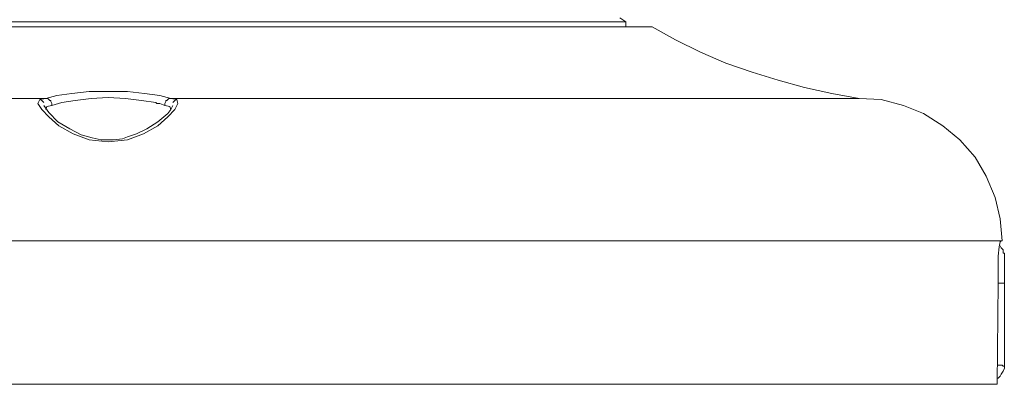
# Model space of a CAD drawing. Units: inches. Extents: x 0.5 to 16.1, y 0.5 to 11.2.
# Drawn here: x 12.1 to 13.5, y 3.3 to 3.8 of the extents above; entities that cross this region are included whole.
import ezdxf

# ---------------------------------------------------------------- set-up
doc = ezdxf.new("R2010")
doc.units = ezdxf.units.IN
doc.header["$MEASUREMENT"] = 0
doc.layers.add('art', color=7, linetype='Continuous', lineweight=0)

msp = doc.modelspace()

# ---------------------------------------------------------------- linework, layer by layer
at = {"layer": 'art', "color": 18, "lineweight": 18, "true_color": 0x010101}
for points, knots in [([(11.5228, 3.7972), (11.5228, 3.7972), (11.5242, 3.7972), (11.5242, 3.7972), (11.5242, 3.7972), (11.5284, 3.7972), (11.5284, 3.7972), (11.5284, 3.7972), (11.5367, 3.7972), (11.5367, 3.7972), (11.5367, 3.7972), (11.5492, 3.7972), (11.5492, 3.7972), (11.5492, 3.7972), (11.5673, 3.7972), (11.5673, 3.7972), (11.5673, 3.7972), (11.5881, 3.7972), (11.5881, 3.7972), (11.5881, 3.7972), (11.6131, 3.7972), (11.6131, 3.7972), (11.6131, 3.7972), (11.6423, 3.7972), (11.6423, 3.7972), (11.6423, 3.7972), (11.6756, 3.7972), (11.6756, 3.7972), (11.6756, 3.7972), (11.7117, 3.7972), (11.7117, 3.7972), (11.7117, 3.7972), (11.7506, 3.7972), (11.7506, 3.7972), (11.7506, 3.7972), (11.7923, 3.7972), (11.7923, 3.7972), (11.7923, 3.7972), (11.8381, 3.7972), (11.8381, 3.7972), (11.8381, 3.7972), (11.8853, 3.7972), (11.8853, 3.7972), (11.8853, 3.7972), (11.9353, 3.7972), (11.9353, 3.7972), (11.9353, 3.7972), (11.9867, 3.7972), (11.9867, 3.7972), (11.9867, 3.7972), (12.0409, 3.7972), (12.0409, 3.7972), (12.0409, 3.7972), (12.0951, 3.7972), (12.0951, 3.7972), (12.0951, 3.7972), (12.1506, 3.7972), (12.1506, 3.7972), (12.1506, 3.7972), (12.2076, 3.7972), (12.2076, 3.7972), (12.2076, 3.7972), (12.2631, 3.7972), (12.2631, 3.7972), (12.2631, 3.7972), (12.3201, 3.7972), (12.3201, 3.7972), (12.3201, 3.7972), (12.377, 3.7972), (12.377, 3.7972), (12.377, 3.7972), (12.4326, 3.7972), (12.4326, 3.7972), (12.4326, 3.7972), (12.4867, 3.7972), (12.4867, 3.7972), (12.4867, 3.7972), (12.5395, 3.7972), (12.5395, 3.7972), (12.5395, 3.7972), (12.5923, 3.7972), (12.5923, 3.7972), (12.5923, 3.7972), (12.6409, 3.7972), (12.6409, 3.7972), (12.6409, 3.7972), (12.6881, 3.7972), (12.6881, 3.7972), (12.6881, 3.7972), (12.7339, 3.7972), (12.7339, 3.7972), (12.7339, 3.7972), (12.7756, 3.7972), (12.7756, 3.7972), (12.7756, 3.7972), (12.8145, 3.7972), (12.8145, 3.7972), (12.8145, 3.7972), (12.8506, 3.7972), (12.8506, 3.7972), (12.8506, 3.7972), (12.8826, 3.7972), (12.8826, 3.7972), (12.8826, 3.7972), (12.9117, 3.7972), (12.9117, 3.7972), (12.9117, 3.7972), (12.9367, 3.7972), (12.9367, 3.7972), (12.9367, 3.7972), (12.9576, 3.7972), (12.9576, 3.7972), (12.9576, 3.7972), (12.9742, 3.7972), (12.9742, 3.7972)], [0, 0, 0, 0, 1, 1, 1, 2, 2, 2, 3, 3, 3, 4, 4, 4, 5, 5, 5, 6, 6, 6, 7, 7, 7, 8, 8, 8, 9, 9, 9, 10, 10, 10, 11, 11, 11, 12, 12, 12, 13, 13, 13, 14, 14, 14, 15, 15, 15, 16, 16, 16, 17, 17, 17, 18, 18, 18, 19, 19, 19, 20, 20, 20, 21, 21, 21, 22, 22, 22, 23, 23, 23, 24, 24, 24, 25, 25, 25, 26, 26, 26, 27, 27, 27, 28, 28, 28, 29, 29, 29, 30, 30, 30, 31, 31, 31, 32, 32, 32, 33, 33, 33, 34, 34, 34, 35, 35, 35, 36, 36, 36, 37, 37, 37, 38, 38, 38, 38]), ([(11.5131, 3.7902), (11.5131, 3.7902), (11.5131, 3.7902), (11.5131, 3.7902), (11.5131, 3.7902), (11.5173, 3.7902), (11.5173, 3.7902), (11.5173, 3.7902), (11.5242, 3.7902), (11.5242, 3.7902), (11.5242, 3.7902), (11.5367, 3.7902), (11.5367, 3.7902), (11.5367, 3.7902), (11.552, 3.7902), (11.552, 3.7902), (11.552, 3.7902), (11.5714, 3.7902), (11.5714, 3.7902), (11.5714, 3.7902), (11.5964, 3.7902), (11.5964, 3.7902), (11.5964, 3.7902), (11.6228, 3.7902), (11.6228, 3.7902), (11.6228, 3.7902), (11.6548, 3.7902), (11.6548, 3.7902), (11.6548, 3.7902), (11.6895, 3.7902), (11.6895, 3.7902), (11.6895, 3.7902), (11.7284, 3.7902), (11.7284, 3.7902), (11.7284, 3.7902), (11.7687, 3.7902), (11.7687, 3.7902), (11.7687, 3.7902), (11.8131, 3.7902), (11.8131, 3.7902), (11.8131, 3.7902), (11.8589, 3.7902), (11.8589, 3.7902), (11.8589, 3.7902), (11.9076, 3.7902), (11.9076, 3.7902), (11.9076, 3.7902), (11.9589, 3.7902), (11.9589, 3.7902), (11.9589, 3.7902), (12.0117, 3.7902), (12.0117, 3.7902), (12.0117, 3.7902), (12.0659, 3.7902), (12.0659, 3.7902), (12.0659, 3.7902), (12.1214, 3.7902), (12.1214, 3.7902), (12.1214, 3.7902), (12.177, 3.7902), (12.177, 3.7902), (12.177, 3.7902), (12.2339, 3.7902), (12.2339, 3.7902), (12.2339, 3.7902), (12.2895, 3.7902), (12.2895, 3.7902), (12.2895, 3.7902), (12.3464, 3.7902), (12.3464, 3.7902), (12.3464, 3.7902), (12.402, 3.7902), (12.402, 3.7902), (12.402, 3.7902), (12.4576, 3.7902), (12.4576, 3.7902), (12.4576, 3.7902), (12.5117, 3.7902), (12.5117, 3.7902), (12.5117, 3.7902), (12.5645, 3.7902), (12.5645, 3.7902), (12.5645, 3.7902), (12.6145, 3.7902), (12.6145, 3.7902), (12.6145, 3.7902), (12.6645, 3.7902), (12.6645, 3.7902), (12.6645, 3.7902), (12.7103, 3.7902), (12.7103, 3.7902), (12.7103, 3.7902), (12.7548, 3.7902), (12.7548, 3.7902), (12.7548, 3.7902), (12.7951, 3.7902), (12.7951, 3.7902), (12.7951, 3.7902), (12.8339, 3.7902), (12.8339, 3.7902), (12.8339, 3.7902), (12.8687, 3.7902), (12.8687, 3.7902), (12.8687, 3.7902), (12.8992, 3.7902), (12.8992, 3.7902), (12.8992, 3.7902), (12.927, 3.7902), (12.927, 3.7902), (12.927, 3.7902), (12.952, 3.7902), (12.952, 3.7902), (12.952, 3.7902), (12.9714, 3.7902), (12.9714, 3.7902), (12.9714, 3.7902), (12.9867, 3.7902), (12.9867, 3.7902), (12.9867, 3.7902), (12.9992, 3.7902), (12.9992, 3.7902), (12.9992, 3.7902), (13.0062, 3.7902), (13.0062, 3.7902), (13.0062, 3.7902), (13.0089, 3.7902), (13.0089, 3.7902), (13.0089, 3.7902), (13.0103, 3.7902), (13.0103, 3.7902)], [0, 0, 0, 0, 1, 1, 1, 2, 2, 2, 3, 3, 3, 4, 4, 4, 5, 5, 5, 6, 6, 6, 7, 7, 7, 8, 8, 8, 9, 9, 9, 10, 10, 10, 11, 11, 11, 12, 12, 12, 13, 13, 13, 14, 14, 14, 15, 15, 15, 16, 16, 16, 17, 17, 17, 18, 18, 18, 19, 19, 19, 20, 20, 20, 21, 21, 21, 22, 22, 22, 23, 23, 23, 24, 24, 24, 25, 25, 25, 26, 26, 26, 27, 27, 27, 28, 28, 28, 29, 29, 29, 30, 30, 30, 31, 31, 31, 32, 32, 32, 33, 33, 33, 34, 34, 34, 35, 35, 35, 36, 36, 36, 37, 37, 37, 38, 38, 38, 39, 39, 39, 40, 40, 40, 41, 41, 41, 42, 42, 42, 43, 43, 43, 43]), ([(13.2951, 3.6916), (13.2951, 3.6916), (13.2576, 3.6986), (13.2576, 3.6986), (13.2576, 3.6986), (13.2201, 3.7069), (13.2201, 3.7069), (13.2201, 3.7069), (13.1839, 3.7166), (13.1839, 3.7166), (13.1839, 3.7166), (13.1478, 3.7277), (13.1478, 3.7277), (13.1478, 3.7277), (13.1117, 3.7402), (13.1117, 3.7402), (13.1117, 3.7402), (13.077, 3.7555), (13.077, 3.7555), (13.077, 3.7555), (13.0423, 3.7722), (13.0423, 3.7722), (13.0423, 3.7722), (13.0103, 3.7902), (13.0103, 3.7902)], [0, 0, 0, 0, 1, 1, 1, 2, 2, 2, 3, 3, 3, 4, 4, 4, 5, 5, 5, 6, 6, 6, 7, 7, 7, 8, 8, 8, 8]), ([(12.2617, 3.7013), (12.2617, 3.7013), (12.2353, 3.7013), (12.2353, 3.7013), (12.2353, 3.7013), (12.2117, 3.6986), (12.2117, 3.6986), (12.2117, 3.6986), (12.1909, 3.6958), (12.1909, 3.6958), (12.1909, 3.6958), (12.1756, 3.6916), (12.1756, 3.6916)], [0, 0, 0, 0, 1, 1, 1, 2, 2, 2, 3, 3, 3, 4, 4, 4, 4]), ([(12.3478, 3.6916), (12.3478, 3.6916), (12.3326, 3.6958), (12.3326, 3.6958), (12.3326, 3.6958), (12.3117, 3.6986), (12.3117, 3.6986), (12.3117, 3.6986), (12.2881, 3.7013), (12.2881, 3.7013), (12.2881, 3.7013), (12.2617, 3.7013), (12.2617, 3.7013)], [0, 0, 0, 0, 1, 1, 1, 2, 2, 2, 3, 3, 3, 4, 4, 4, 4]), ([(12.1756, 3.6916), (12.1756, 3.6916), (12.1089, 3.6916), (12.1089, 3.6916), (12.1089, 3.6916), (12.0437, 3.6916), (12.0437, 3.6916), (12.0437, 3.6916), (11.9784, 3.6916), (11.9784, 3.6916), (11.9784, 3.6916), (11.9145, 3.6916), (11.9145, 3.6916), (11.9145, 3.6916), (11.852, 3.6916), (11.852, 3.6916), (11.852, 3.6916), (11.7923, 3.6916), (11.7923, 3.6916), (11.7923, 3.6916), (11.7339, 3.6916), (11.7339, 3.6916), (11.7339, 3.6916), (11.677, 3.6916), (11.677, 3.6916), (11.677, 3.6916), (11.6228, 3.6916), (11.6228, 3.6916), (11.6228, 3.6916), (11.5728, 3.6916), (11.5728, 3.6916), (11.5728, 3.6916), (11.5242, 3.6916), (11.5242, 3.6916), (11.5242, 3.6916), (11.4784, 3.6916), (11.4784, 3.6916), (11.4784, 3.6916), (11.4367, 3.6916), (11.4367, 3.6916), (11.4367, 3.6916), (11.3978, 3.6916), (11.3978, 3.6916), (11.3978, 3.6916), (11.3631, 3.6916), (11.3631, 3.6916), (11.3631, 3.6916), (11.3326, 3.6916), (11.3326, 3.6916), (11.3326, 3.6916), (11.3048, 3.6916), (11.3048, 3.6916), (11.3048, 3.6916), (11.2812, 3.6916), (11.2812, 3.6916), (11.2812, 3.6916), (11.2631, 3.6916), (11.2631, 3.6916), (11.2631, 3.6916), (11.2478, 3.6916), (11.2478, 3.6916), (11.2478, 3.6916), (11.2367, 3.6916), (11.2367, 3.6916), (11.2367, 3.6916), (11.2298, 3.6916), (11.2298, 3.6916), (11.2298, 3.6916), (11.2284, 3.6916), (11.2284, 3.6916)], [0, 0, 0, 0, 1, 1, 1, 2, 2, 2, 3, 3, 3, 4, 4, 4, 5, 5, 5, 6, 6, 6, 7, 7, 7, 8, 8, 8, 9, 9, 9, 10, 10, 10, 11, 11, 11, 12, 12, 12, 13, 13, 13, 14, 14, 14, 15, 15, 15, 16, 16, 16, 17, 17, 17, 18, 18, 18, 19, 19, 19, 20, 20, 20, 21, 21, 21, 22, 22, 22, 23, 23, 23, 23]), ([(12.1645, 3.6847), (12.1645, 3.6847), (12.1673, 3.6902), (12.1673, 3.6902), (12.1673, 3.6902), (12.1756, 3.6916), (12.1756, 3.6916)], [0, 0, 0, 0, 1, 1, 1, 2, 2, 2, 2]), ([(12.1728, 3.6861), (12.1728, 3.6861), (12.1701, 3.6888), (12.1701, 3.6888), (12.1701, 3.6888), (12.1673, 3.6902), (12.1673, 3.6902)], [0, 0, 0, 0, 1, 1, 1, 2, 2, 2, 2]), ([(12.1756, 3.6916), (12.1756, 3.6916), (12.1784, 3.6916), (12.1784, 3.6916), (12.1784, 3.6916), (12.1812, 3.6888), (12.1812, 3.6888), (12.1812, 3.6888), (12.1826, 3.6888), (12.1826, 3.6888), (12.1826, 3.6888), (12.1826, 3.6875), (12.1826, 3.6875), (12.1826, 3.6875), (12.1839, 3.6847), (12.1839, 3.6847), (12.1839, 3.6847), (12.1839, 3.6819), (12.1839, 3.6819)], [0, 0, 0, 0, 1, 1, 1, 2, 2, 2, 3, 3, 3, 4, 4, 4, 5, 5, 5, 6, 6, 6, 6]), ([(12.1839, 3.6819), (12.1839, 3.6819), (12.1978, 3.6861), (12.1978, 3.6861), (12.1978, 3.6861), (12.2159, 3.6888), (12.2159, 3.6888), (12.2159, 3.6888), (12.2381, 3.6916), (12.2381, 3.6916), (12.2381, 3.6916), (12.2617, 3.693), (12.2617, 3.693)], [0, 0, 0, 0, 1, 1, 1, 2, 2, 2, 3, 3, 3, 4, 4, 4, 4]), ([(12.2617, 3.693), (12.2617, 3.693), (12.2853, 3.6916), (12.2853, 3.6916), (12.2853, 3.6916), (12.3076, 3.6888), (12.3076, 3.6888), (12.3076, 3.6888), (12.327, 3.6861), (12.327, 3.6861), (12.327, 3.6861), (12.3284, 3.6847), (12.3284, 3.6847), (12.3284, 3.6847), (12.3326, 3.6847), (12.3326, 3.6847), (12.3326, 3.6847), (12.3395, 3.6819), (12.3395, 3.6819)], [0, 0, 0, 0, 1, 1, 1, 2, 2, 2, 3, 3, 3, 4, 4, 4, 5, 5, 5, 6, 6, 6, 6]), ([(12.3395, 3.6819), (12.3395, 3.6819), (12.3395, 3.6847), (12.3395, 3.6847), (12.3395, 3.6847), (12.3409, 3.6875), (12.3409, 3.6875), (12.3409, 3.6875), (12.3409, 3.6888), (12.3409, 3.6888), (12.3409, 3.6888), (12.3423, 3.6888), (12.3423, 3.6888), (12.3423, 3.6888), (12.3451, 3.6916), (12.3451, 3.6916), (12.3451, 3.6916), (12.3478, 3.6916), (12.3478, 3.6916)], [0, 0, 0, 0, 1, 1, 1, 2, 2, 2, 3, 3, 3, 4, 4, 4, 5, 5, 5, 6, 6, 6, 6]), ([(12.3478, 3.6916), (12.3478, 3.6916), (12.3562, 3.6902), (12.3562, 3.6902), (12.3562, 3.6902), (12.3576, 3.6847), (12.3576, 3.6847)], [0, 0, 0, 0, 1, 1, 1, 2, 2, 2, 2]), ([(13.2951, 3.6916), (13.2951, 3.6916), (13.2923, 3.6916), (13.2923, 3.6916), (13.2923, 3.6916), (13.2867, 3.6916), (13.2867, 3.6916), (13.2867, 3.6916), (13.2756, 3.6916), (13.2756, 3.6916), (13.2756, 3.6916), (13.2603, 3.6916), (13.2603, 3.6916), (13.2603, 3.6916), (13.2409, 3.6916), (13.2409, 3.6916), (13.2409, 3.6916), (13.2187, 3.6916), (13.2187, 3.6916), (13.2187, 3.6916), (13.1909, 3.6916), (13.1909, 3.6916), (13.1909, 3.6916), (13.1603, 3.6916), (13.1603, 3.6916), (13.1603, 3.6916), (13.1256, 3.6916), (13.1256, 3.6916), (13.1256, 3.6916), (13.0867, 3.6916), (13.0867, 3.6916), (13.0867, 3.6916), (13.0451, 3.6916), (13.0451, 3.6916), (13.0451, 3.6916), (12.9992, 3.6916), (12.9992, 3.6916), (12.9992, 3.6916), (12.9506, 3.6916), (12.9506, 3.6916), (12.9506, 3.6916), (12.8992, 3.6916), (12.8992, 3.6916), (12.8992, 3.6916), (12.8464, 3.6916), (12.8464, 3.6916), (12.8464, 3.6916), (12.7895, 3.6916), (12.7895, 3.6916), (12.7895, 3.6916), (12.7312, 3.6916), (12.7312, 3.6916), (12.7312, 3.6916), (12.6714, 3.6916), (12.6714, 3.6916), (12.6714, 3.6916), (12.6089, 3.6916), (12.6089, 3.6916), (12.6089, 3.6916), (12.5451, 3.6916), (12.5451, 3.6916), (12.5451, 3.6916), (12.4798, 3.6916), (12.4798, 3.6916), (12.4798, 3.6916), (12.4145, 3.6916), (12.4145, 3.6916), (12.4145, 3.6916), (12.3478, 3.6916), (12.3478, 3.6916)], [0, 0, 0, 0, 1, 1, 1, 2, 2, 2, 3, 3, 3, 4, 4, 4, 5, 5, 5, 6, 6, 6, 7, 7, 7, 8, 8, 8, 9, 9, 9, 10, 10, 10, 11, 11, 11, 12, 12, 12, 13, 13, 13, 14, 14, 14, 15, 15, 15, 16, 16, 16, 17, 17, 17, 18, 18, 18, 19, 19, 19, 20, 20, 20, 21, 21, 21, 22, 22, 22, 23, 23, 23, 23]), ([(12.3562, 3.6902), (12.3562, 3.6902), (12.3534, 3.6888), (12.3534, 3.6888), (12.3534, 3.6888), (12.3506, 3.6861), (12.3506, 3.6861)], [0, 0, 0, 0, 1, 1, 1, 2, 2, 2, 2]), ([(13.4923, 3.4958), (13.4923, 3.4958), (13.4895, 3.5263), (13.4895, 3.5263), (13.4895, 3.5263), (13.4826, 3.5555), (13.4826, 3.5555), (13.4826, 3.5555), (13.4701, 3.5847), (13.4701, 3.5847), (13.4701, 3.5847), (13.4548, 3.6111), (13.4548, 3.6111), (13.4548, 3.6111), (13.4339, 3.6347), (13.4339, 3.6347), (13.4339, 3.6347), (13.4103, 3.6541), (13.4103, 3.6541), (13.4103, 3.6541), (13.3839, 3.6708), (13.3839, 3.6708), (13.3839, 3.6708), (13.3562, 3.6819), (13.3562, 3.6819), (13.3562, 3.6819), (13.3256, 3.6902), (13.3256, 3.6902), (13.3256, 3.6902), (13.2951, 3.6916), (13.2951, 3.6916)], [0, 0, 0, 0, 1, 1, 1, 2, 2, 2, 3, 3, 3, 4, 4, 4, 5, 5, 5, 6, 6, 6, 7, 7, 7, 8, 8, 8, 9, 9, 9, 10, 10, 10, 10]), ([(12.2617, 3.6319), (12.2617, 3.6319), (12.2353, 3.6347), (12.2353, 3.6347), (12.2353, 3.6347), (12.2131, 3.643), (12.2131, 3.643), (12.2131, 3.643), (12.1937, 3.6541), (12.1937, 3.6541), (12.1937, 3.6541), (12.1798, 3.6666), (12.1798, 3.6666), (12.1798, 3.6666), (12.1701, 3.6763), (12.1701, 3.6763), (12.1701, 3.6763), (12.1645, 3.6847), (12.1645, 3.6847)], [0, 0, 0, 0, 1, 1, 1, 2, 2, 2, 3, 3, 3, 4, 4, 4, 5, 5, 5, 6, 6, 6, 6]), ([(12.3506, 3.6819), (12.3506, 3.6819), (12.3478, 3.6763), (12.3478, 3.6763), (12.3478, 3.6763), (12.3437, 3.6708), (12.3437, 3.6708), (12.3437, 3.6708), (12.3298, 3.6597), (12.3298, 3.6597), (12.3298, 3.6597), (12.3145, 3.65), (12.3145, 3.65), (12.3145, 3.65), (12.3006, 3.643), (12.3006, 3.643), (12.3006, 3.643), (12.2881, 3.6388), (12.2881, 3.6388), (12.2881, 3.6388), (12.2812, 3.6361), (12.2812, 3.6361), (12.2812, 3.6361), (12.2687, 3.6347), (12.2687, 3.6347), (12.2687, 3.6347), (12.2617, 3.6347), (12.2617, 3.6347), (12.2617, 3.6347), (12.252, 3.6347), (12.252, 3.6347), (12.252, 3.6347), (12.2395, 3.6375), (12.2395, 3.6375), (12.2395, 3.6375), (12.2242, 3.6416), (12.2242, 3.6416), (12.2242, 3.6416), (12.2089, 3.65), (12.2089, 3.65), (12.2089, 3.65), (12.1923, 3.6597), (12.1923, 3.6597), (12.1923, 3.6597), (12.1798, 3.6722), (12.1798, 3.6722), (12.1798, 3.6722), (12.1728, 3.6819), (12.1728, 3.6819)], [0, 0, 0, 0, 1, 1, 1, 2, 2, 2, 3, 3, 3, 4, 4, 4, 5, 5, 5, 6, 6, 6, 7, 7, 7, 8, 8, 8, 9, 9, 9, 10, 10, 10, 11, 11, 11, 12, 12, 12, 13, 13, 13, 14, 14, 14, 15, 15, 15, 16, 16, 16, 16]), ([(12.1756, 3.6763), (12.1756, 3.6763), (12.177, 3.6805), (12.177, 3.6805), (12.177, 3.6805), (12.1839, 3.6819), (12.1839, 3.6819)], [0, 0, 0, 0, 1, 1, 1, 2, 2, 2, 2]), ([(12.3576, 3.6847), (12.3576, 3.6847), (12.3534, 3.6763), (12.3534, 3.6763), (12.3534, 3.6763), (12.3437, 3.6666), (12.3437, 3.6666), (12.3437, 3.6666), (12.3298, 3.6541), (12.3298, 3.6541), (12.3298, 3.6541), (12.3103, 3.643), (12.3103, 3.643), (12.3103, 3.643), (12.2881, 3.6347), (12.2881, 3.6347), (12.2881, 3.6347), (12.2617, 3.6319), (12.2617, 3.6319)], [0, 0, 0, 0, 1, 1, 1, 2, 2, 2, 3, 3, 3, 4, 4, 4, 5, 5, 5, 6, 6, 6, 6]), ([(12.3395, 3.6819), (12.3395, 3.6819), (12.3464, 3.6805), (12.3464, 3.6805), (12.3464, 3.6805), (12.3478, 3.6763), (12.3478, 3.6763)], [0, 0, 0, 0, 1, 1, 1, 2, 2, 2, 2]), ([(13.4909, 3.4958), (13.4909, 3.4958), (13.4853, 3.4958), (13.4853, 3.4958), (13.4853, 3.4958), (13.4742, 3.4958), (13.4742, 3.4958), (13.4742, 3.4958), (13.4603, 3.4958), (13.4603, 3.4958), (13.4603, 3.4958), (13.4423, 3.4958), (13.4423, 3.4958), (13.4423, 3.4958), (13.4201, 3.4958), (13.4201, 3.4958), (13.4201, 3.4958), (13.3937, 3.4958), (13.3937, 3.4958), (13.3937, 3.4958), (13.3631, 3.4958), (13.3631, 3.4958), (13.3631, 3.4958), (13.3284, 3.4958), (13.3284, 3.4958), (13.3284, 3.4958), (13.2909, 3.4958), (13.2909, 3.4958), (13.2909, 3.4958), (13.2492, 3.4958), (13.2492, 3.4958), (13.2492, 3.4958), (13.2048, 3.4958), (13.2048, 3.4958), (13.2048, 3.4958), (13.1562, 3.4958), (13.1562, 3.4958), (13.1562, 3.4958), (13.1048, 3.4958), (13.1048, 3.4958), (13.1048, 3.4958), (13.0506, 3.4958), (13.0506, 3.4958), (13.0506, 3.4958), (12.9937, 3.4958), (12.9937, 3.4958), (12.9937, 3.4958), (12.9353, 3.4958), (12.9353, 3.4958), (12.9353, 3.4958), (12.8728, 3.4958), (12.8728, 3.4958), (12.8728, 3.4958), (12.8089, 3.4958), (12.8089, 3.4958), (12.8089, 3.4958), (12.7437, 3.4958), (12.7437, 3.4958), (12.7437, 3.4958), (12.6756, 3.4958), (12.6756, 3.4958), (12.6756, 3.4958), (12.6062, 3.4958), (12.6062, 3.4958), (12.6062, 3.4958), (12.5367, 3.4958), (12.5367, 3.4958), (12.5367, 3.4958), (12.4659, 3.4958), (12.4659, 3.4958), (12.4659, 3.4958), (12.3937, 3.4958), (12.3937, 3.4958), (12.3937, 3.4958), (12.3214, 3.4958), (12.3214, 3.4958), (12.3214, 3.4958), (12.2492, 3.4958), (12.2492, 3.4958), (12.2492, 3.4958), (12.177, 3.4958), (12.177, 3.4958), (12.177, 3.4958), (12.1048, 3.4958), (12.1048, 3.4958), (12.1048, 3.4958), (12.0326, 3.4958), (12.0326, 3.4958), (12.0326, 3.4958), (11.9617, 3.4958), (11.9617, 3.4958), (11.9617, 3.4958), (11.8923, 3.4958), (11.8923, 3.4958), (11.8923, 3.4958), (11.8242, 3.4958), (11.8242, 3.4958), (11.8242, 3.4958), (11.7576, 3.4958), (11.7576, 3.4958), (11.7576, 3.4958), (11.6923, 3.4958), (11.6923, 3.4958), (11.6923, 3.4958), (11.6284, 3.4958), (11.6284, 3.4958), (11.6284, 3.4958), (11.5673, 3.4958), (11.5673, 3.4958), (11.5673, 3.4958), (11.5089, 3.4958), (11.5089, 3.4958), (11.5089, 3.4958), (11.4534, 3.4958), (11.4534, 3.4958), (11.4534, 3.4958), (11.4006, 3.4958), (11.4006, 3.4958), (11.4006, 3.4958), (11.3492, 3.4958), (11.3492, 3.4958), (11.3492, 3.4958), (11.3034, 3.4958), (11.3034, 3.4958), (11.3034, 3.4958), (11.2589, 3.4958), (11.2589, 3.4958), (11.2589, 3.4958), (11.2187, 3.4958), (11.2187, 3.4958), (11.2187, 3.4958), (11.1826, 3.4958), (11.1826, 3.4958), (11.1826, 3.4958), (11.1492, 3.4958), (11.1492, 3.4958), (11.1492, 3.4958), (11.1201, 3.4958), (11.1201, 3.4958), (11.1201, 3.4958), (11.0951, 3.4958), (11.0951, 3.4958), (11.0951, 3.4958), (11.0742, 3.4958), (11.0742, 3.4958), (11.0742, 3.4958), (11.0576, 3.4958), (11.0576, 3.4958), (11.0576, 3.4958), (11.0451, 3.4958), (11.0451, 3.4958), (11.0451, 3.4958), (11.0367, 3.4958), (11.0367, 3.4958), (11.0367, 3.4958), (11.0312, 3.4958), (11.0312, 3.4958)], [0, 0, 0, 0, 1, 1, 1, 2, 2, 2, 3, 3, 3, 4, 4, 4, 5, 5, 5, 6, 6, 6, 7, 7, 7, 8, 8, 8, 9, 9, 9, 10, 10, 10, 11, 11, 11, 12, 12, 12, 13, 13, 13, 14, 14, 14, 15, 15, 15, 16, 16, 16, 17, 17, 17, 18, 18, 18, 19, 19, 19, 20, 20, 20, 21, 21, 21, 22, 22, 22, 23, 23, 23, 24, 24, 24, 25, 25, 25, 26, 26, 26, 27, 27, 27, 28, 28, 28, 29, 29, 29, 30, 30, 30, 31, 31, 31, 32, 32, 32, 33, 33, 33, 34, 34, 34, 35, 35, 35, 36, 36, 36, 37, 37, 37, 38, 38, 38, 39, 39, 39, 40, 40, 40, 41, 41, 41, 42, 42, 42, 43, 43, 43, 44, 44, 44, 45, 45, 45, 46, 46, 46, 47, 47, 47, 48, 48, 48, 49, 49, 49, 50, 50, 50, 51, 51, 51, 52, 52, 52, 52]), ([(13.4867, 3.4388), (13.4867, 3.4388), (13.4867, 3.4569), (13.4867, 3.4569), (13.4867, 3.4569), (13.4867, 3.475), (13.4867, 3.475), (13.4867, 3.475), (13.4881, 3.4875), (13.4881, 3.4875), (13.4881, 3.4875), (13.4895, 3.4944), (13.4895, 3.4944), (13.4895, 3.4944), (13.4909, 3.4958), (13.4909, 3.4958)], [0, 0, 0, 0, 1, 1, 1, 2, 2, 2, 3, 3, 3, 4, 4, 4, 5, 5, 5, 5]), ([(13.4937, 3.4833), (13.4937, 3.4833), (13.4909, 3.4861), (13.4909, 3.4861), (13.4909, 3.4861), (13.4895, 3.4888), (13.4895, 3.4888)], [0, 0, 0, 0, 1, 1, 1, 2, 2, 2, 2]), ([(13.4923, 3.4958), (13.4923, 3.4958), (13.4923, 3.4958), (13.4923, 3.4958), (13.4923, 3.4958), (13.4909, 3.4958), (13.4909, 3.4958)], [0, 0, 0, 0, 1, 1, 1, 2, 2, 2, 2]), ([(13.4951, 3.4361), (13.4951, 3.4361), (13.4951, 3.4486), (13.4951, 3.4486), (13.4951, 3.4486), (13.4951, 3.4527), (13.4951, 3.4527), (13.4951, 3.4527), (13.4951, 3.4597), (13.4951, 3.4597), (13.4951, 3.4597), (13.4951, 3.4652), (13.4951, 3.4652), (13.4951, 3.4652), (13.4951, 3.4694), (13.4951, 3.4694), (13.4951, 3.4694), (13.4951, 3.4722), (13.4951, 3.4722), (13.4951, 3.4722), (13.4951, 3.475), (13.4951, 3.475), (13.4951, 3.475), (13.4951, 3.4763), (13.4951, 3.4763), (13.4951, 3.4763), (13.4951, 3.4777), (13.4951, 3.4777), (13.4951, 3.4777), (13.4951, 3.4791), (13.4951, 3.4791), (13.4951, 3.4791), (13.4937, 3.4791), (13.4937, 3.4791), (13.4937, 3.4791), (13.4937, 3.4819), (13.4937, 3.4819), (13.4937, 3.4819), (13.4937, 3.4833), (13.4937, 3.4833)], [0, 0, 0, 0, 1, 1, 1, 2, 2, 2, 3, 3, 3, 4, 4, 4, 5, 5, 5, 6, 6, 6, 7, 7, 7, 8, 8, 8, 9, 9, 9, 10, 10, 10, 11, 11, 11, 12, 12, 12, 13, 13, 13, 13]), ([(13.4867, 3.4375), (13.4867, 3.4375), (13.4867, 3.4375), (13.4867, 3.4375), (13.4867, 3.4375), (13.4895, 3.4375), (13.4895, 3.4375), (13.4895, 3.4375), (13.4909, 3.4375), (13.4909, 3.4375), (13.4909, 3.4375), (13.4937, 3.4375), (13.4937, 3.4375), (13.4937, 3.4375), (13.4951, 3.4375), (13.4951, 3.4375)], [0, 0, 0, 0, 1, 1, 1, 2, 2, 2, 3, 3, 3, 4, 4, 4, 5, 5, 5, 5]), ([(13.4853, 3.325), (13.4853, 3.325), (13.4867, 3.325), (13.4867, 3.325), (13.4867, 3.325), (13.4881, 3.325), (13.4881, 3.325), (13.4881, 3.325), (13.4895, 3.325), (13.4895, 3.325)], [0, 0, 0, 0, 1, 1, 1, 2, 2, 2, 3, 3, 3, 3]), ([(13.4951, 3.3236), (13.4951, 3.3236), (13.4951, 3.3208), (13.4951, 3.3208), (13.4951, 3.3208), (13.4937, 3.3166), (13.4937, 3.3166), (13.4937, 3.3166), (13.4909, 3.3125), (13.4909, 3.3125), (13.4909, 3.3125), (13.4895, 3.3097), (13.4895, 3.3097), (13.4895, 3.3097), (13.4867, 3.3069), (13.4867, 3.3069), (13.4867, 3.3069), (13.4853, 3.3069), (13.4853, 3.3069)], [0, 0, 0, 0, 1, 1, 1, 2, 2, 2, 3, 3, 3, 4, 4, 4, 5, 5, 5, 6, 6, 6, 6]), ([(13.4895, 3.325), (13.4895, 3.325), (13.4909, 3.325), (13.4909, 3.325), (13.4909, 3.325), (13.4923, 3.325), (13.4923, 3.325), (13.4923, 3.325), (13.4937, 3.3236), (13.4937, 3.3236), (13.4937, 3.3236), (13.4951, 3.3236), (13.4951, 3.3236)], [0, 0, 0, 0, 1, 1, 1, 2, 2, 2, 3, 3, 3, 4, 4, 4, 4]), ([(13.4853, 3.2986), (13.4853, 3.2986), (13.4756, 3.2986), (13.4756, 3.2986), (13.4756, 3.2986), (13.4617, 3.2986), (13.4617, 3.2986), (13.4617, 3.2986), (13.4451, 3.2986), (13.4451, 3.2986), (13.4451, 3.2986), (13.4228, 3.2986), (13.4228, 3.2986), (13.4228, 3.2986), (13.3964, 3.2986), (13.3964, 3.2986), (13.3964, 3.2986), (13.3659, 3.2986), (13.3659, 3.2986), (13.3659, 3.2986), (13.3326, 3.2986), (13.3326, 3.2986), (13.3326, 3.2986), (13.2951, 3.2986), (13.2951, 3.2986), (13.2951, 3.2986), (13.2534, 3.2986), (13.2534, 3.2986), (13.2534, 3.2986), (13.2089, 3.2986), (13.2089, 3.2986), (13.2089, 3.2986), (13.1603, 3.2986), (13.1603, 3.2986), (13.1603, 3.2986), (13.1103, 3.2986), (13.1103, 3.2986), (13.1103, 3.2986), (13.0562, 3.2986), (13.0562, 3.2986), (13.0562, 3.2986), (12.9992, 3.2986), (12.9992, 3.2986), (12.9992, 3.2986), (12.9395, 3.2986), (12.9395, 3.2986), (12.9395, 3.2986), (12.8784, 3.2986), (12.8784, 3.2986), (12.8784, 3.2986), (12.8145, 3.2986), (12.8145, 3.2986), (12.8145, 3.2986), (12.7478, 3.2986), (12.7478, 3.2986), (12.7478, 3.2986), (12.6812, 3.2986), (12.6812, 3.2986), (12.6812, 3.2986), (12.6117, 3.2986), (12.6117, 3.2986), (12.6117, 3.2986), (12.5409, 3.2986), (12.5409, 3.2986), (12.5409, 3.2986), (12.4701, 3.2986), (12.4701, 3.2986), (12.4701, 3.2986), (12.3978, 3.2986), (12.3978, 3.2986), (12.3978, 3.2986), (12.3256, 3.2986), (12.3256, 3.2986), (12.3256, 3.2986), (12.2534, 3.2986), (12.2534, 3.2986), (12.2534, 3.2986), (12.1812, 3.2986), (12.1812, 3.2986), (12.1812, 3.2986), (12.1089, 3.2986), (12.1089, 3.2986), (12.1089, 3.2986), (12.0367, 3.2986), (12.0367, 3.2986), (12.0367, 3.2986), (11.9659, 3.2986), (11.9659, 3.2986), (11.9659, 3.2986), (11.8964, 3.2986), (11.8964, 3.2986), (11.8964, 3.2986), (11.827, 3.2986), (11.827, 3.2986), (11.827, 3.2986), (11.7603, 3.2986), (11.7603, 3.2986), (11.7603, 3.2986), (11.6951, 3.2986), (11.6951, 3.2986), (11.6951, 3.2986), (11.6312, 3.2986), (11.6312, 3.2986), (11.6312, 3.2986), (11.5701, 3.2986), (11.5701, 3.2986), (11.5701, 3.2986), (11.5117, 3.2986), (11.5117, 3.2986), (11.5117, 3.2986), (11.4548, 3.2986), (11.4548, 3.2986), (11.4548, 3.2986), (11.402, 3.2986), (11.402, 3.2986), (11.402, 3.2986), (11.3506, 3.2986), (11.3506, 3.2986), (11.3506, 3.2986), (11.3034, 3.2986), (11.3034, 3.2986), (11.3034, 3.2986), (11.2603, 3.2986), (11.2603, 3.2986), (11.2603, 3.2986), (11.2201, 3.2986), (11.2201, 3.2986), (11.2201, 3.2986), (11.1826, 3.2986), (11.1826, 3.2986), (11.1826, 3.2986), (11.1492, 3.2986), (11.1492, 3.2986), (11.1492, 3.2986), (11.1201, 3.2986), (11.1201, 3.2986), (11.1201, 3.2986), (11.0951, 3.2986), (11.0951, 3.2986), (11.0951, 3.2986), (11.0742, 3.2986), (11.0742, 3.2986), (11.0742, 3.2986), (11.0576, 3.2986), (11.0576, 3.2986), (11.0576, 3.2986), (11.0451, 3.2986), (11.0451, 3.2986), (11.0451, 3.2986), (11.0367, 3.2986), (11.0367, 3.2986), (11.0367, 3.2986), (11.0312, 3.2986), (11.0312, 3.2986)], [0, 0, 0, 0, 1, 1, 1, 2, 2, 2, 3, 3, 3, 4, 4, 4, 5, 5, 5, 6, 6, 6, 7, 7, 7, 8, 8, 8, 9, 9, 9, 10, 10, 10, 11, 11, 11, 12, 12, 12, 13, 13, 13, 14, 14, 14, 15, 15, 15, 16, 16, 16, 17, 17, 17, 18, 18, 18, 19, 19, 19, 20, 20, 20, 21, 21, 21, 22, 22, 22, 23, 23, 23, 24, 24, 24, 25, 25, 25, 26, 26, 26, 27, 27, 27, 28, 28, 28, 29, 29, 29, 30, 30, 30, 31, 31, 31, 32, 32, 32, 33, 33, 33, 34, 34, 34, 35, 35, 35, 36, 36, 36, 37, 37, 37, 38, 38, 38, 39, 39, 39, 40, 40, 40, 41, 41, 41, 42, 42, 42, 43, 43, 43, 44, 44, 44, 45, 45, 45, 46, 46, 46, 47, 47, 47, 48, 48, 48, 49, 49, 49, 50, 50, 50, 51, 51, 51, 51])]:
    msp.add_open_spline(points, degree=3, knots=knots, dxfattribs=at)
for points in [[(12.9659, 3.8027), (12.9659, 3.8027), (12.9742, 3.7972), (12.9742, 3.7972)], [(12.9742, 3.7902), (12.9742, 3.7902), (12.9742, 3.7972), (12.9742, 3.7972)], [(12.1756, 3.6916), (12.1756, 3.6916), (12.1756, 3.6916), (12.1756, 3.6916)], [(12.3478, 3.6916), (12.3478, 3.6916), (12.3478, 3.6916), (12.3478, 3.6916)], [(13.4853, 3.2986), (13.4853, 3.2986), (13.4867, 3.4388), (13.4867, 3.4388)], [(13.4951, 3.4375), (13.4951, 3.4375), (13.4951, 3.3236), (13.4951, 3.3236)]]:
    msp.add_open_spline(points, degree=3, dxfattribs=at)

doc.saveas('drawing.dxf')
